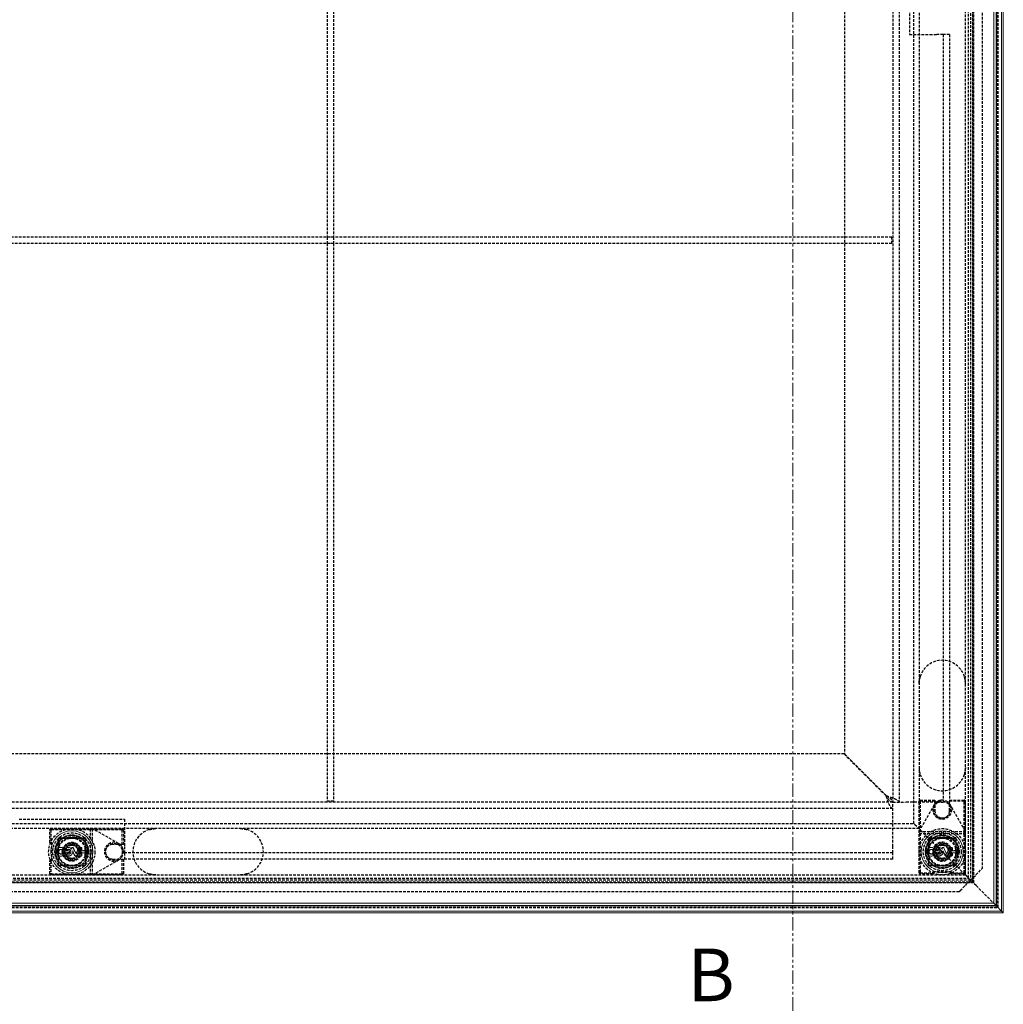
# Model space of a CAD drawing. Units: millimetres. Extents: x 4403 to 7373, y -3022 to -922.
# Drawn here: x 5795 to 6262, y -2314 to -1846 of the extents above; entities that cross this region are included whole.
import ezdxf

# ---------------------------------------------------------------- set-up
doc = ezdxf.new("R2010")
doc.units = ezdxf.units.MM
doc.linetypes.add('HIDDEN', pattern=[1.905, 1.27, -0.635])
doc.linetypes.add('PHANTOM', pattern=[12.7, 6.35, -1.27, 1.27, -1.27, 1.27, -1.27])
doc.layers.add('3', color=6, linetype='HIDDEN')
doc.layers.add('8', color=1, linetype='Continuous')
doc.layers.add('SLD-0', color=7, linetype='Continuous', lineweight=15)
doc.styles.add('SLDTEXTSTYLE0', font='TXT', dxfattribs={"width": 0.605})

msp = doc.modelspace()

# ---------------------------------------------------------------- linework, layer by layer
at = {"layer": '3'}
for p, q in [((6259.37, -2267.55), (6259.37, -1387.75)), ((6259.47, -2267.65), (6259.47, -1387.65)), ((6247.82, -1399.31), (6247.82, -2256)), ((6243.97, -2252.15), (6243.97, -1403.15)), ((6245.47, -2253.65), (6245.47, -1401.65)), ((6246.47, -1400.65), (6246.47, -2254.65)), ((6247.47, -1399.65), (6247.47, -2255.65)), ((6247.57, -2255.75), (6247.57, -1399.55)), ((6251.97, -1406.15), (6251.97, -2249.15)), ((6221.97, -1425.15), (6221.97, -2230.15)), ((6219.47, -2227.65), (6219.47, -1427.65)), ((6209.47, -1437.65), (6209.47, -2217.65)), ((6212.47, -1437.65), (6212.47, -2217.65)), ((6186.47, -1460.78), (6186.47, -2194.53)), ((5940.81, -1706.32), (5940.81, -1948.99)), ((5943.81, -1706.32), (5943.81, -1948.99)), ((6217.47, -1802.65), (6217.47, -1852.65)), ((6217.47, -1852.65), (6230.47, -1852.65)), ((6233.47, -1852.65), (6230.47, -1852.65)), ((6236.47, -1852.65), (6233.47, -1852.65)), ((6233.47, -1852.65), (6233.47, -2217.65)), ((6236.47, -1852.65), (6236.47, -2217.65)), ((6208.97, -1948.99), (5429.97, -1948.99)), ((5943.81, -1948.99), (5940.81, -1948.99)), ((5940.81, -1948.99), (5940.81, -1951.99)), ((5943.81, -1948.99), (5943.81, -1951.99)), ((6208.97, -1951.99), (6208.97, -1948.99)), ((6208.97, -1951.99), (5429.97, -1951.99)), ((5943.81, -1951.99), (5940.81, -1951.99)), ((5940.81, -1951.99), (5940.81, -2217.15)), ((5943.81, -1951.99), (5943.81, -2217.15)), ((6186.35, -2194.65), (5452.6, -2194.65)), ((6186.35, -2194.65), (6206.35, -2214.65)), ((6206.47, -2214.53), (6186.47, -2194.53)), ((6209.47, -2217.65), (5429.47, -2217.65)), ((5943.81, -2217.15), (5940.81, -2217.15)), ((6209.47, -2217.65), (6215.47, -2217.65)), ((6209.47, -2223.65), (6209.47, -2217.65)), ((6230.47, -2217.65), (6215.47, -2217.65)), ((6222.52, -2217.15), (6222.02, -2217.15)), ((6222.02, -2251.15), (6222.02, -2217.15)), ((6222.52, -2217.15), (6222.52, -2216.65)), ((6222.52, -2216.65), (6229.47, -2216.65)), ((6229.47, -2217.15), (6222.52, -2217.15)), ((6222.52, -2217.15), (6222.52, -2251.15)), ((6229.47, -2216.65), (6229.47, -2217.15)), ((6229.47, -2217.15), (6229.47, -2221.65)), ((6230.47, -2217.65), (6233.47, -2217.65)), ((6236.47, -2217.65), (6233.47, -2217.65)), ((6236.47, -2216.65), (6243.42, -2216.65)), ((6243.42, -2217.15), (6236.47, -2217.15)), ((6236.47, -2221.65), (6236.47, -2217.65)), ((6243.42, -2216.65), (6243.42, -2217.15)), ((6243.92, -2217.15), (6243.42, -2217.15)), ((6243.42, -2251.15), (6243.42, -2217.15)), ((6243.92, -2217.15), (6243.92, -2251.15)), ((6209.47, -2220.65), (5429.47, -2220.65)), ((6229.06, -2218.94), (6222.09, -2231.24)), ((6243.86, -2231.24), (6236.89, -2218.94)), ((5419.47, -2227.65), (6219.47, -2227.65)), ((5794.47, -2225.65), (5844.47, -2225.65)), ((5844.47, -2225.65), (5844.47, -2238.65)), ((6209.47, -2238.65), (6209.47, -2223.65)), ((6219.97, -2228.15), (6219.47, -2227.65)), ((6219.47, -2227.65), (6219.97, -2228.15)), ((6221.97, -2230.15), (5416.97, -2230.15)), ((5808.97, -2236.75), (5808.97, -2230.7)), ((5809.47, -2230.7), (5808.97, -2230.7)), ((5809.47, -2230.7), (5809.47, -2230.2)), ((5809.47, -2230.2), (5843.47, -2230.2)), ((5809.47, -2230.7), (5809.47, -2236.75)), ((5843.47, -2230.7), (5809.47, -2230.7)), ((5828.17, -2230.2), (5828.17, -2252.1)), ((5829.17, -2230.21), (5829.17, -2252.1)), ((5841.69, -2237.24), (5829.39, -2230.27)), ((5843.47, -2230.7), (5843.47, -2230.2)), ((5843.47, -2237.65), (5843.47, -2230.7)), ((5843.47, -2230.7), (5843.97, -2230.7)), ((5843.97, -2230.7), (5843.97, -2237.65)), ((6219.97, -2228.15), (6229.79, -2237.97)), ((6222.03, -2231.45), (6243.92, -2231.45)), ((5809.47, -2236.75), (5808.97, -2236.75)), ((5809.47, -2236.75), (5809.97, -2236.75)), ((5809.47, -2236.75), (5809.47, -2237.25)), ((5809.97, -2245.55), (5809.97, -2236.75)), ((5826.02, -2234.6), (5812.92, -2234.6)), ((5812.92, -2234.6), (5812.92, -2247.7)), ((5812.97, -2247.65), (5812.97, -2234.65)), ((5812.97, -2234.65), (5825.97, -2234.65)), ((5825.97, -2234.65), (5825.97, -2247.65)), ((5826.02, -2247.7), (5826.02, -2234.6)), ((6222.02, -2232.45), (6243.92, -2232.45)), ((6226.42, -2234.6), (6226.42, -2247.7)), ((6239.52, -2234.6), (6226.42, -2234.6)), ((6226.47, -2247.65), (6226.47, -2234.65)), ((6226.47, -2234.65), (6239.47, -2234.65)), ((6239.47, -2234.65), (6239.47, -2247.65)), ((6239.52, -2247.7), (6239.52, -2234.6)), ((5809.97, -2237.25), (5809.47, -2237.25)), ((5815.96, -2241.15), (5817.72, -2238.11)), ((5817.72, -2244.2), (5815.96, -2241.15)), ((5821.23, -2238.11), (5817.72, -2238.11)), ((5822.99, -2241.15), (5821.23, -2238.11)), ((5822.99, -2241.15), (5821.23, -2244.2)), ((5843.47, -2237.65), (5838.97, -2237.65)), ((5843.97, -2237.65), (5843.47, -2237.65)), ((5844.47, -2238.65), (5844.47, -2241.65)), ((6209.47, -2241.65), (5844.47, -2241.65)), ((5844.47, -2241.65), (5844.47, -2244.65)), ((6209.47, -2241.65), (6209.47, -2238.65)), ((6209.47, -2244.65), (6209.47, -2241.65)), ((6229.46, -2241.15), (6231.22, -2238.11)), ((6231.22, -2244.2), (6229.46, -2241.15)), ((6231.97, -2240.15), (6229.79, -2237.97)), ((6234.73, -2238.11), (6231.22, -2238.11)), ((6236.16, -2244.34), (6232.44, -2240.62)), ((6236.49, -2241.15), (6234.73, -2238.11)), ((6236.49, -2241.15), (6234.73, -2244.2)), ((5808.97, -2251.6), (5808.97, -2245.55)), ((5808.97, -2245.55), (5809.47, -2245.55)), ((5809.47, -2245.05), (5809.97, -2245.05)), ((5809.47, -2245.05), (5809.47, -2245.55)), ((5809.47, -2245.55), (5809.47, -2251.6)), ((5809.97, -2245.55), (5809.47, -2245.55)), ((5817.72, -2244.2), (5821.23, -2244.2)), ((5829.39, -2252.04), (5841.69, -2245.07)), ((5838.97, -2244.65), (5843.47, -2244.65)), ((5843.47, -2251.6), (5843.47, -2244.65)), ((5843.47, -2244.65), (5843.97, -2244.65)), ((5843.97, -2244.65), (5843.97, -2251.6)), ((6209.47, -2244.65), (5844.47, -2244.65)), ((6231.22, -2244.2), (6234.73, -2244.2)), ((6236.16, -2244.34), (6243.69, -2251.87)), ((5812.92, -2247.7), (5826.02, -2247.7)), ((5825.97, -2247.65), (5812.97, -2247.65)), ((6226.42, -2247.7), (6239.52, -2247.7)), ((6239.47, -2247.65), (6226.47, -2247.65)), ((6237.37, -2250.65), (6228.57, -2250.65)), ((6228.57, -2251.15), (6228.57, -2250.65)), ((6229.07, -2250.65), (6229.07, -2251.15)), ((6236.87, -2251.15), (6236.87, -2250.65)), ((6237.37, -2250.65), (6237.37, -2251.15)), ((6248.97, -2252.15), (6251.47, -2249.65)), ((6251.97, -2249.15), (6251.47, -2249.65)), ((5391.37, -2255.75), (6247.57, -2255.75)), ((6247.47, -2255.65), (5391.47, -2255.65)), ((6246.47, -2254.65), (5392.47, -2254.65)), ((5393.47, -2253.65), (6245.47, -2253.65)), ((5394.97, -2252.15), (6243.97, -2252.15)), ((5808.97, -2251.6), (5809.47, -2251.6)), ((5809.47, -2251.6), (5843.47, -2251.6)), ((5809.47, -2252.1), (5809.47, -2251.6)), ((5843.47, -2252.1), (5809.47, -2252.1)), ((5843.47, -2252.1), (5843.47, -2251.6)), ((5843.97, -2251.6), (5843.47, -2251.6)), ((6222.52, -2251.15), (6222.02, -2251.15)), ((6222.52, -2251.15), (6228.57, -2251.15)), ((6222.52, -2251.15), (6222.52, -2251.65)), ((6228.57, -2251.65), (6222.52, -2251.65)), ((6228.57, -2251.15), (6229.07, -2251.15)), ((6228.57, -2251.15), (6228.57, -2251.65)), ((6236.87, -2251.15), (6237.37, -2251.15)), ((6237.37, -2251.15), (6243.42, -2251.15)), ((6237.37, -2251.65), (6237.37, -2251.15)), ((6243.42, -2251.65), (6237.37, -2251.65)), ((6243.92, -2251.15), (6243.42, -2251.15)), ((6243.42, -2251.65), (6243.42, -2251.15)), ((6244.12, -2252.3), (6243.69, -2251.87)), ((6243.69, -2251.87), (6244.12, -2252.3)), ((6243.97, -2257.15), (6246.47, -2254.65)), ((6244.12, -2252.3), (6245.41, -2253.59)), ((6245.47, -2253.65), (6245.41, -2253.59)), ((6245.41, -2253.59), (6245.47, -2253.65)), ((6245.97, -2254.15), (6245.47, -2253.65)), ((6245.47, -2253.65), (6245.97, -2254.15)), ((6245.97, -2254.15), (6247.57, -2255.75)), ((6246.47, -2254.65), (6248.97, -2252.15)), ((6249.07, -2257.25), (6247.57, -2255.75)), ((6247.82, -2256), (5391.13, -2256)), ((6240.97, -2260.15), (5397.97, -2260.15)), ((6241.47, -2259.65), (6240.97, -2260.15)), ((6241.47, -2259.65), (6243.97, -2257.15)), ((6249.07, -2257.25), (6257.07, -2265.25)), ((5379.47, -2267.65), (6259.47, -2267.65)), ((5379.57, -2267.55), (6259.37, -2267.55)), ((6257.47, -2265.65), (6257.07, -2265.25))]:
    msp.add_line(p, q, dxfattribs=at)
at = {"layer": '3', "flags": 128}
for points in [[(6221.97, -2161.15), (6222.16, -2159.13), (6222.47, -2157.88)], [(6243.97, -2201.15), (6243.79, -2203.18), (6243.47, -2204.43)], [(5859.47, -2230.15), (5857.45, -2230.34), (5856.2, -2230.65)], [(5899.47, -2252.15), (5901.5, -2251.97), (5902.75, -2251.65)]]:
    msp.add_lwpolyline(points, dxfattribs=at)
at = {"layer": '3'}
for centre, radius in [((6232.97, -2221.15), 4), ((5819.47, -2241.15), 11), ((5819.47, -2241.15), 9), ((6232.97, -2241.15), 11), ((6232.97, -2241.15), 9), ((5819.47, -2241.15), 8), ((5819.47, -2241.15), 7.85), ((5819.47, -2241.15), 7.65), ((5819.47, -2241.15), 6.85), ((5819.47, -2241.15), 6.5), ((5819.47, -2241.15), 4.5), ((5819.47, -2241.15), 4.25), ((6232.97, -2241.15), 8), ((6232.97, -2241.15), 7.85), ((6232.97, -2241.15), 7.64), ((6232.97, -2241.15), 6.85), ((6232.97, -2241.15), 6.5), ((6232.97, -2241.15), 4.25), ((5819.47, -2241.15), 4), ((5819.47, -2241.15), 3.4), ((5819.47, -2241.15), 3.31), ((5839.47, -2241.15), 4), ((6232.97, -2241.15), 4), ((6232.97, -2241.15), 3.4), ((6232.97, -2241.15), 3.31)]:
    msp.add_circle(centre, radius, dxfattribs=at)
for centre, radius, start, end in [((6232.97, -2161.15), 11, 17.3414, 162.6586), ((6232.97, -2201.15), 11, 197.3414, 342.6586), ((6222.52, -2217.15), 0.5, 90, 180), ((6232.97, -2221.15), 4.5, 29.5308, 150.4692), ((6232.97, -2221.15), 4.5, 90, 150.4692), ((6232.97, -2221.15), 4.5, 29.5308, 90), ((6243.42, -2217.15), 0.5, 0, 90), ((6232.97, -2221.15), 4.5, 150.4692, 29.5308), ((6232.97, -2221.65), 3.5, 180, 0), ((5809.47, -2230.7), 0.5, 90, 180), ((5829.14, -2230.7), 0.5, 60.4692, 90), ((5843.47, -2230.7), 0.5, 0, 90), ((5859.47, -2241.15), 11, 107.3414, 252.6586), ((5899.47, -2241.15), 11, 287.3414, 72.6586), ((6222.52, -2231.49), 0.5, 150.4692, 180), ((6243.42, -2231.49), 0.5, 0, 29.5308), ((5809.47, -2236.75), 0.5, 180, 270), ((5839.47, -2241.15), 4.5, 60.4692, 299.5308), ((6232.97, -2241.15), 4.5, 315, 135), ((5819.47, -2241.15), 3.05, 150, 210), ((5819.47, -2241.15), 3.05, 90, 150), ((5819.47, -2241.15), 3.05, 30, 90), ((5819.47, -2241.15), 3.05, 330, 30), ((5838.97, -2241.15), 3.5, 90, 270), ((5839.47, -2241.15), 4.5, 299.5308, 60.4692), ((5839.47, -2241.15), 4.5, 0, 60.4692), ((5839.47, -2241.15), 4.5, 299.5308, 0), ((6232.97, -2241.15), 4.5, 135, 315), ((6232.97, -2241.15), 3.05, 150, 210), ((6232.97, -2241.15), 3.05, 90, 150), ((6232.97, -2241.15), 3.05, 30, 90), ((6232.97, -2241.15), 3.05, 330, 30), ((5809.47, -2245.55), 0.5, 90, 180), ((5819.47, -2241.15), 3.05, 210, 270), ((5819.47, -2241.15), 3.05, 270, 330), ((6232.97, -2241.15), 3.05, 210, 270), ((6232.97, -2241.15), 3.05, 270, 330), ((5809.47, -2251.6), 0.5, 180, 270), ((5829.14, -2251.6), 0.5, 270, 299.5308), ((5843.47, -2251.6), 0.5, 270, 0), ((6222.52, -2251.15), 0.5, 180, 270), ((6228.57, -2251.15), 0.5, 270, 0), ((6237.37, -2251.15), 0.5, 180, 270), ((6243.42, -2251.15), 0.5, 270, 0)]:
    msp.add_arc(centre, radius, start, end, dxfattribs=at)
for points, knots in [([(6222.47, -2157.88), (6222.44, -2158), (6222.15, -2158.97), (6221.99, -2160.07), (6221.97, -2161.03), (6221.97, -2161.15), (6221.97, -2161.15)], [0, 0, 0, 0, 0.1184446, 0.8957719, 0.9937649, 1, 1, 1, 1]), ([(6243.97, -2161.15), (6243.97, -2161.15), (6243.97, -2160.81), (6243.93, -2159.74), (6243.71, -2158.65), (6243.48, -2157.9), (6243.47, -2157.88)], [0, 0, 0, 0, 0.0062331, 0.3036691, 0.9772855, 1, 1, 1, 1]), ([(6221.97, -2201.15), (6221.97, -2201.16), (6221.98, -2201.49), (6222.02, -2202.57), (6222.24, -2203.66), (6222.47, -2204.41), (6222.47, -2204.43)], [0, 0, 0, 0, 0.006233, 0.303669, 0.977286, 1, 1, 1, 1]), ([(6243.47, -2204.43), (6243.51, -2204.31), (6243.8, -2203.34), (6243.96, -2202.24), (6243.97, -2201.28), (6243.97, -2201.16), (6243.97, -2201.15)], [0, 0, 0, 0, 0.1184446, 0.8957719, 0.9937649, 1, 1, 1, 1]), ([(5856.2, -2230.65), (5856.32, -2230.62), (5857.29, -2230.33), (5858.39, -2230.17), (5859.35, -2230.15), (5859.47, -2230.15), (5859.47, -2230.15)], [0, 0, 0, 0, 0.1184446, 0.8957719, 0.9937649, 1, 1, 1, 1]), ([(5899.47, -2230.15), (5899.48, -2230.15), (5899.81, -2230.15), (5900.89, -2230.2), (5901.98, -2230.42), (5902.73, -2230.65), (5902.75, -2230.65)], [0, 0, 0, 0, 0.006233, 0.303669, 0.977286, 1, 1, 1, 1]), ([(5859.47, -2252.15), (5859.47, -2252.15), (5859.13, -2252.15), (5858.06, -2252.1), (5856.97, -2251.89), (5856.22, -2251.66), (5856.2, -2251.65)], [0, 0, 0, 0, 0.006233, 0.303669, 0.977286, 1, 1, 1, 1]), ([(5902.75, -2251.65), (5902.63, -2251.69), (5901.66, -2251.98), (5900.56, -2252.14), (5899.6, -2252.15), (5899.48, -2252.15), (5899.47, -2252.15)], [0, 0, 0, 0, 0.118445, 0.895772, 0.993765, 1, 1, 1, 1])]:
    msp.add_open_spline(points, degree=3, knots=knots, dxfattribs=at)
for points in [[(6209.47, -2220.65), (6209.21, -2220.56), (6208.69, -2220.38), (6207.91, -2219), (6207.13, -2217.01), (6206.61, -2215.44), (6206.35, -2214.65)], [(6209.47, -2217.65), (6209.21, -2217.61), (6208.69, -2217.52), (6207.91, -2216.83), (6207.13, -2215.83), (6206.61, -2215.05), (6206.35, -2214.65)], [(6206.47, -2214.53), (6207.26, -2214.79), (6208.83, -2215.31), (6210.82, -2216.09), (6212.2, -2216.87), (6212.38, -2217.39), (6212.47, -2217.65)], [(6206.47, -2214.53), (6206.87, -2214.79), (6207.65, -2215.31), (6208.65, -2216.09), (6209.34, -2216.87), (6209.43, -2217.39), (6209.47, -2217.65)]]:
    msp.add_open_spline(points, degree=3, dxfattribs=at)
at = {"layer": '8', "linetype": 'PHANTOM', "lineweight": 0}
msp.add_line((6161.97, -1345.15), (6161.97, -2330.15), dxfattribs=at)
at = {"layer": 'SLD-0'}
for p, q in [((6261.97, -2270.15), (6261.97, -1385.15)), ((6257.47, -1389.65), (6257.47, -2265.65)), ((6258.57, -2266.75), (6258.57, -1388.55)), ((6258.67, -2266.85), (6258.67, -1388.45)), ((6261.17, -1385.95), (6261.17, -2269.35)), ((5816.09, -2240.14), (5816.09, -2240.3)), ((5816.95, -2240.66), (5816.84, -2240.73)), ((5819.53, -2239.97), (5819.43, -2239.74)), ((5823.26, -2240.55), (5823.33, -2240.22)), ((5823.46, -2239.16), (5823.46, -2239.26)), ((5824.29, -2240.64), (5824.22, -2240.71)), ((5824.29, -2241.67), (5824.22, -2241.6)), ((5825.73, -2240.61), (5825.8, -2240.68)), ((5825.73, -2241.69), (5825.8, -2241.62)), ((6229.59, -2240.14), (6229.59, -2240.3)), ((6230.45, -2240.66), (6230.34, -2240.73)), ((6233.03, -2239.97), (6232.93, -2239.74)), ((6236.76, -2240.55), (6236.83, -2240.22)), ((6236.96, -2239.16), (6236.96, -2239.26)), ((6237.79, -2240.64), (6237.72, -2240.71)), ((6237.79, -2241.67), (6237.72, -2241.6)), ((6239.23, -2240.61), (6239.3, -2240.68)), ((6239.23, -2241.69), (6239.3, -2241.62)), ((5821.48, -2242.13), (5821.48, -2242.3)), ((6234.98, -2242.13), (6234.98, -2242.3)), ((6261.17, -2269.35), (5377.77, -2269.35)), ((5380.27, -2266.85), (6258.67, -2266.85)), ((5380.37, -2266.75), (6258.57, -2266.75)), ((6257.47, -2265.65), (5381.47, -2265.65)), ((6258.57, -2266.75), (6257.47, -2265.65)), ((6258.67, -2266.85), (6258.57, -2266.75)), ((6259.17, -2267.35), (6258.67, -2266.85)), ((6258.67, -2266.85), (6259.17, -2267.35)), ((6259.17, -2267.35), (6260.67, -2268.85)), ((6261.17, -2269.35), (6260.67, -2268.85)), ((6260.67, -2268.85), (6261.17, -2269.35)), ((6261.17, -2269.35), (6261.97, -2270.15)), ((6261.17, -2269.35), (6261.97, -2270.15)), ((5376.97, -2270.15), (6261.97, -2270.15))]:
    msp.add_line(p, q, dxfattribs=at)
for centre in [(5819.47, -2241.15), (6232.97, -2241.15)]:
    msp.add_circle(centre, 10, dxfattribs=at)
for centre, radius, start, end in [((5819.47, -2615.47), 373.89, 90.2382, 90.4054), ((5819.47, -2613.19), 371.55, 90.2397, 90.4079), ((5819.47, -1866.84), 373.9, 269.5968, 269.7618), ((5819.47, -1869.08), 371.58, 269.6109, 269.7603), ((5476.43, -2392.06), 375.3, 23.4581, 23.7759), ((5478.55, -2391.13), 372.92, 23.4563, 23.7091), ((6162.5, -2090.26), 373.38, 203.5428, 204.0297), ((6160.42, -2091.17), 371.04, 203.5416, 204.0069), ((5478.88, -2091.33), 374.32, 336.2423, 336.7036), ((5476.79, -2090.41), 376.67, 336.2182, 336.7008), ((6162.07, -2391.86), 371.13, 155.8842, 156.2961), ((6160.02, -2390.96), 368.82, 155.9331, 156.2963), ((5447.53, -2241.15), 375.74, 359.7585, 0.0917), ((5445.27, -2241.15), 378.06, 359.76, 0.1411), ((6193.26, -2241.15), 369.04, 179.7542, 179.9307), ((5819.51, -1870.22), 370.52, 270.7275, 270.972), ((5819.51, -2612.09), 370.52, 89.028, 89.2725), ((6193.26, -2241.15), 369.04, 180.0693, 180.2458), ((6190.95, -2241.15), 366.66, 179.7526, 179.9191), ((5819.51, -1872.52), 368.15, 270.7432, 270.9673), ((5819.51, -2609.79), 368.15, 89.0327, 89.2568), ((6190.95, -2241.15), 366.66, 180.0809, 180.2474), ((5448.69, -2241.15), 377.04, 0.082, 0.2406), ((5448.69, -2241.15), 377.04, 359.7594, 359.918), ((5446.44, -2241.15), 379.36, 0.071, 0.2392), ((5446.44, -2241.15), 379.36, 359.7608, 359.929), ((6192.02, -2241.15), 365.27, 179.7516, 180.2484), ((6189.7, -2241.15), 362.87, 179.7499, 180.2501), ((6232.97, -2615.47), 373.89, 90.2382, 90.4054), ((6232.97, -2613.19), 371.55, 90.2397, 90.4079), ((6232.97, -1866.84), 373.9, 269.5968, 269.7618), ((6232.97, -1869.08), 371.58, 269.6109, 269.7603), ((5889.93, -2392.06), 375.3, 23.4581, 23.7759), ((5892.05, -2391.13), 372.92, 23.4563, 23.7091), ((6576, -2090.26), 373.38, 203.5428, 204.0297), ((6573.92, -2091.17), 371.04, 203.5416, 204.0069), ((5892.38, -2091.33), 374.32, 336.2423, 336.7036), ((5890.29, -2090.41), 376.67, 336.2182, 336.7008), ((6575.57, -2391.86), 371.13, 155.8842, 156.2961), ((6573.52, -2390.96), 368.82, 155.9331, 156.2963), ((5861.03, -2241.15), 375.74, 359.7585, 0.0917), ((5858.77, -2241.15), 378.06, 359.76, 0.1411), ((6606.76, -2241.15), 369.04, 179.7542, 179.9307), ((6233.01, -1870.22), 370.52, 270.7275, 270.972), ((6233.01, -2612.09), 370.52, 89.028, 89.2725), ((6606.76, -2241.15), 369.04, 180.0693, 180.2458), ((6604.45, -2241.15), 366.66, 179.7526, 179.9191), ((6233.01, -1872.52), 368.15, 270.7432, 270.9673), ((6604.45, -2241.15), 366.66, 180.0809, 180.2474), ((6233.01, -2609.79), 368.15, 89.0327, 89.2568), ((5862.19, -2241.15), 377.04, 0.082, 0.2406), ((5862.19, -2241.15), 377.04, 359.7594, 359.918), ((5859.94, -2241.15), 379.36, 0.071, 0.2392), ((5859.94, -2241.15), 379.36, 359.7608, 359.929), ((6605.52, -2241.15), 365.27, 179.7516, 180.2484), ((6603.2, -2241.15), 362.87, 179.7499, 180.2501)]:
    msp.add_arc(centre, radius, start, end, dxfattribs=at)
for points, knots in [([(5816.09, -2240.14), (5815.98, -2239.98), (5815.74, -2239.61), (5815.18, -2239.22), (5814.49, -2239.02), (5813.76, -2239.05), (5813.17, -2239.3), (5812.68, -2239.68), (5812.31, -2240.2), (5812.1, -2240.89), (5812.13, -2241.61), (5812.4, -2242.28), (5812.87, -2242.82), (5813.5, -2243.18), (5814.21, -2243.31), (5814.93, -2243.19), (5815.57, -2242.85), (5816.05, -2242.31), (5816.27, -2241.8), (5816.32, -2241.5), (5816.33, -2241.43)], [0, 0, 0, 0, 0.049882, 0.109441, 0.169193, 0.229099, 0.289055, 0.326803, 0.386351, 0.445904, 0.505327, 0.564699, 0.624148, 0.683767, 0.743577, 0.803514, 0.863457, 0.923285, 0.982925, 1, 1, 1, 1]), ([(5816.28, -2241.23), (5816.25, -2241.44), (5816.19, -2241.88), (5815.84, -2242.48), (5815.32, -2242.93), (5814.67, -2243.19), (5813.97, -2243.22), (5813.3, -2243.01), (5812.73, -2242.6), (5812.34, -2242.02), (5812.16, -2241.34), (5812.22, -2240.65), (5812.46, -2240.09), (5812.85, -2239.62), (5813.35, -2239.27), (5814.02, -2239.08), (5814.72, -2239.13), (5815.36, -2239.41), (5815.83, -2239.83), (5816.02, -2240.16), (5816.09, -2240.3)], [0, 0, 0, 0, 0.054424, 0.112141, 0.169974, 0.227988, 0.286167, 0.344426, 0.402641, 0.460709, 0.51859, 0.576328, 0.634029, 0.669935, 0.728036, 0.786133, 0.844351, 0.902609, 0.960786, 1, 1, 1, 1]), ([(5813.15, -2241.15), (5813.16, -2241.03), (5813.19, -2240.77), (5813.38, -2240.44), (5813.67, -2240.18), (5814.02, -2240.03), (5814.41, -2240.01), (5814.78, -2240.12), (5815.1, -2240.34), (5815.32, -2240.66), (5815.43, -2241.03), (5815.4, -2241.42), (5815.25, -2241.77), (5814.99, -2242.06), (5814.65, -2242.24), (5814.27, -2242.31), (5813.89, -2242.24), (5813.55, -2242.05), (5813.3, -2241.75), (5813.17, -2241.44), (5813.16, -2241.23), (5813.15, -2241.15)], [0, 0, 0, 0, 0.0534632, 0.1069237, 0.160474, 0.2141865, 0.2680512, 0.3219912, 0.3758961, 0.4296709, 0.4832782, 0.5367544, 0.5901927, 0.6437023, 0.6973612, 0.7511831, 0.8051103, 0.8590385, 0.9128622, 0.9665218, 1, 1, 1, 1]), ([(5813.22, -2241.15), (5813.23, -2241.27), (5813.26, -2241.51), (5813.44, -2241.83), (5813.7, -2242.07), (5814.04, -2242.21), (5814.4, -2242.23), (5814.75, -2242.13), (5815.05, -2241.91), (5815.26, -2241.62), (5815.35, -2241.27), (5815.33, -2240.91), (5815.19, -2240.57), (5814.95, -2240.31), (5814.63, -2240.13), (5814.27, -2240.08), (5813.91, -2240.14), (5813.6, -2240.32), (5813.36, -2240.59), (5813.24, -2240.89), (5813.23, -2241.08), (5813.22, -2241.15)], [0, 0, 0, 0, 0.05346, 0.106918, 0.160466, 0.214179, 0.268046, 0.321989, 0.375897, 0.429673, 0.483279, 0.536753, 0.590188, 0.643695, 0.697354, 0.751177, 0.805108, 0.859039, 0.912864, 0.966523, 1, 1, 1, 1]), ([(5819.33, -2239.63), (5819.23, -2239.55), (5818.95, -2239.32), (5818.39, -2239.09), (5817.68, -2239.05), (5816.99, -2239.25), (5816.44, -2239.63), (5816.2, -2239.98), (5816.09, -2240.14)], [0, 0, 0, 0, 0.102493, 0.288362, 0.474272, 0.660206, 0.84613, 1, 1, 1, 1]), ([(5816.09, -2240.3), (5816.2, -2240.12), (5816.42, -2239.74), (5816.97, -2239.34), (5817.62, -2239.13), (5818.31, -2239.15), (5818.95, -2239.39), (5819.34, -2239.72), (5819.5, -2239.93), (5819.53, -2239.97)], [0, 0, 0, 0, 0.152715, 0.315433, 0.478189, 0.640985, 0.803794, 0.966585, 1, 1, 1, 1]), ([(5816.83, -2241.58), (5816.76, -2241.57), (5816.63, -2241.56), (5816.45, -2241.46), (5816.33, -2241.34), (5816.29, -2241.25), (5816.28, -2241.23)], [0, 0, 0, 0, 0.291493, 0.583275, 0.874954, 1, 1, 1, 1]), ([(5816.33, -2241.43), (5816.32, -2241.41), (5816.31, -2241.36), (5816.29, -2241.28), (5816.28, -2241.23)], [0, 0, 0, 0, 0.361276, 1, 1, 1, 1]), ([(5816.33, -2241.43), (5816.33, -2241.44), (5816.39, -2241.5), (5816.52, -2241.59), (5816.69, -2241.65), (5816.8, -2241.65), (5816.83, -2241.65)], [0, 0, 0, 0, 0.029392, 0.432773, 0.836435, 1, 1, 1, 1]), ([(5817.57, -2242.26), (5817.61, -2242.27), (5817.76, -2242.32), (5818.06, -2242.33), (5818.45, -2242.22), (5818.77, -2241.99), (5819, -2241.66), (5819.1, -2241.28), (5819.08, -2240.88), (5818.92, -2240.51), (5818.65, -2240.22), (5818.3, -2240.03), (5817.91, -2239.97), (5817.52, -2240.04), (5817.17, -2240.24), (5816.95, -2240.49), (5816.87, -2240.67), (5816.84, -2240.73)], [0, 0, 0, 0, 0.018777, 0.091449, 0.164129, 0.236806, 0.309466, 0.382106, 0.454731, 0.527351, 0.59998, 0.672627, 0.745294, 0.817973, 0.890652, 0.963318, 1, 1, 1, 1]), ([(5816.95, -2240.66), (5816.97, -2240.63), (5817.04, -2240.49), (5817.24, -2240.28), (5817.57, -2240.1), (5817.93, -2240.04), (5818.3, -2240.11), (5818.63, -2240.29), (5818.87, -2240.57), (5818.99, -2240.88), (5819.03, -2241.2), (5818.97, -2241.52), (5818.79, -2241.85), (5818.51, -2242.1), (5818.17, -2242.24), (5817.85, -2242.26), (5817.66, -2242.21), (5817.59, -2242.2)], [0, 0, 0, 0, 0.021688, 0.09584, 0.170011, 0.244203, 0.318407, 0.392611, 0.466802, 0.540973, 0.587382, 0.661529, 0.735675, 0.809832, 0.88401, 0.958206, 1, 1, 1, 1]), ([(5817.3, -2243.14), (5817.52, -2243.19), (5817.98, -2243.28), (5818.67, -2243.13), (5819.28, -2242.77), (5819.74, -2242.23), (5819.96, -2241.66), (5819.98, -2241.3), (5819.99, -2241.18)], [0, 0, 0, 0, 0.1756345, 0.3574126, 0.5391879, 0.7209288, 0.9026182, 1, 1, 1, 1]), ([(5819.88, -2240.75), (5819.9, -2240.98), (5819.95, -2241.43), (5819.73, -2242.08), (5819.33, -2242.63), (5818.75, -2243.02), (5818.09, -2243.19), (5817.6, -2243.16), (5817.35, -2243.08), (5817.32, -2243.08)], [0, 0, 0, 0, 0.161892, 0.324786, 0.48769, 0.650632, 0.81362, 0.976643, 1, 1, 1, 1]), ([(5817.92, -2241.64), (5817.97, -2241.64), (5818.08, -2241.63), (5818.23, -2241.54), (5818.34, -2241.42), (5818.4, -2241.26), (5818.41, -2241.09), (5818.36, -2240.93), (5818.27, -2240.8), (5818.13, -2240.7), (5818.01, -2240.67), (5817.93, -2240.66), (5817.92, -2240.66)], [0, 0, 0, 0, 0.107572, 0.215274, 0.322959, 0.430614, 0.538241, 0.645855, 0.753476, 0.861121, 0.968796, 1, 1, 1, 1]), ([(5817.92, -2240.73), (5817.97, -2240.74), (5818.06, -2240.75), (5818.19, -2240.82), (5818.28, -2240.93), (5818.33, -2241.06), (5818.34, -2241.21), (5818.3, -2241.34), (5818.22, -2241.46), (5818.1, -2241.54), (5817.99, -2241.57), (5817.93, -2241.57), (5817.92, -2241.57)], [0, 0, 0, 0, 0.107548, 0.215247, 0.32293, 0.430584, 0.53821, 0.645822, 0.753442, 0.861085, 0.968758, 1, 1, 1, 1]), ([(5820.26, -2239.37), (5820.25, -2239.34), (5820.21, -2239.26), (5820.1, -2239.16), (5819.95, -2239.09), (5819.78, -2239.07), (5819.62, -2239.11), (5819.48, -2239.2), (5819.37, -2239.33), (5819.32, -2239.48), (5819.33, -2239.59), (5819.33, -2239.63)], [0, 0, 0, 0, 0.075213, 0.193031, 0.310814, 0.42857, 0.546322, 0.664091, 0.781895, 0.899733, 1, 1, 1, 1]), ([(5819.4, -2239.75), (5819.38, -2239.72), (5819.35, -2239.67), (5819.33, -2239.64), (5819.33, -2239.63)], [0, 0, 0, 0, 0.793835, 1, 1, 1, 1]), ([(5819.43, -2239.74), (5819.42, -2239.7), (5819.39, -2239.62), (5819.4, -2239.48), (5819.45, -2239.34), (5819.55, -2239.24), (5819.67, -2239.17), (5819.81, -2239.14), (5819.95, -2239.16), (5820.08, -2239.23), (5820.16, -2239.32), (5820.19, -2239.38), (5820.2, -2239.4)], [0, 0, 0, 0, 0.095317, 0.202465, 0.309631, 0.416796, 0.523941, 0.631055, 0.738139, 0.845209, 0.952286, 1, 1, 1, 1]), ([(5819.4, -2239.75), (5819.41, -2239.77), (5819.45, -2239.83), (5819.5, -2239.91), (5819.53, -2239.97)], [0, 0, 0, 0, 0.201149, 1, 1, 1, 1]), ([(5819.99, -2241.18), (5819.97, -2241.11), (5819.95, -2240.98), (5819.9, -2240.82), (5819.88, -2240.75)], [0, 0, 0, 0, 0.5376557, 1, 1, 1, 1]), ([(5823.46, -2239.16), (5823.42, -2239.14), (5823.34, -2239.09), (5823.18, -2239.05), (5823.01, -2239.07), (5822.85, -2239.15), (5822.74, -2239.25), (5822.7, -2239.34), (5822.68, -2239.37)], [0, 0, 0, 0, 0.140202, 0.325536, 0.511164, 0.697075, 0.883084, 1, 1, 1, 1]), ([(5822.75, -2239.4), (5822.77, -2239.35), (5822.81, -2239.27), (5822.93, -2239.18), (5823.07, -2239.13), (5823.22, -2239.13), (5823.36, -2239.17), (5823.43, -2239.23), (5823.46, -2239.26)], [0, 0, 0, 0, 0.16356, 0.336692, 0.510033, 0.683445, 0.856716, 1, 1, 1, 1]), ([(5824.29, -2239.57), (5824.29, -2239.51), (5824.28, -2239.4), (5824.19, -2239.24), (5824.06, -2239.13), (5823.9, -2239.06), (5823.72, -2239.05), (5823.57, -2239.09), (5823.49, -2239.14), (5823.46, -2239.16)], [0, 0, 0, 0, 0.149557, 0.299288, 0.449007, 0.598938, 0.749224, 0.899854, 1, 1, 1, 1]), ([(5823.46, -2239.26), (5823.48, -2239.24), (5823.55, -2239.18), (5823.68, -2239.13), (5823.83, -2239.12), (5823.97, -2239.16), (5824.1, -2239.25), (5824.19, -2239.37), (5824.22, -2239.49), (5824.22, -2239.55), (5824.22, -2239.57)], [0, 0, 0, 0, 0.100487, 0.242849, 0.385329, 0.527728, 0.669852, 0.81163, 0.953141, 1, 1, 1, 1]), ([(5826.83, -2239.57), (5826.83, -2239.51), (5826.81, -2239.39), (5826.72, -2239.22), (5826.58, -2239.09), (5826.41, -2239.02), (5826.22, -2239.01), (5826.04, -2239.06), (5825.88, -2239.17), (5825.77, -2239.32), (5825.73, -2239.47), (5825.73, -2239.55), (5825.73, -2239.57)], [0, 0, 0, 0, 0.106057, 0.212225, 0.3185, 0.425237, 0.532586, 0.640433, 0.748444, 0.856207, 0.963422, 1, 1, 1, 1]), ([(5825.8, -2239.57), (5825.8, -2239.52), (5825.81, -2239.41), (5825.89, -2239.26), (5826.01, -2239.15), (5826.17, -2239.09), (5826.33, -2239.08), (5826.49, -2239.13), (5826.63, -2239.22), (5826.72, -2239.36), (5826.76, -2239.48), (5826.76, -2239.55), (5826.76, -2239.57)], [0, 0, 0, 0, 0.106379, 0.212874, 0.319836, 0.427391, 0.535337, 0.643294, 0.750878, 0.857866, 0.964303, 1, 1, 1, 1]), ([(6229.59, -2240.14), (6229.48, -2239.98), (6229.24, -2239.61), (6228.68, -2239.22), (6227.99, -2239.02), (6227.26, -2239.05), (6226.67, -2239.3), (6226.18, -2239.68), (6225.81, -2240.2), (6225.6, -2240.89), (6225.63, -2241.61), (6225.9, -2242.28), (6226.37, -2242.82), (6227, -2243.18), (6227.71, -2243.31), (6228.43, -2243.19), (6229.07, -2242.85), (6229.55, -2242.31), (6229.77, -2241.8), (6229.82, -2241.5), (6229.83, -2241.43)], [0, 0, 0, 0, 0.049882, 0.109441, 0.169193, 0.229099, 0.289055, 0.326803, 0.386351, 0.445904, 0.505327, 0.564699, 0.624148, 0.683767, 0.743577, 0.803514, 0.863457, 0.923285, 0.982925, 1, 1, 1, 1]), ([(6229.78, -2241.23), (6229.75, -2241.44), (6229.69, -2241.88), (6229.34, -2242.48), (6228.82, -2242.93), (6228.17, -2243.19), (6227.47, -2243.22), (6226.8, -2243.01), (6226.23, -2242.6), (6225.84, -2242.02), (6225.66, -2241.34), (6225.72, -2240.65), (6225.96, -2240.09), (6226.35, -2239.62), (6226.85, -2239.27), (6227.52, -2239.08), (6228.22, -2239.13), (6228.86, -2239.41), (6229.33, -2239.83), (6229.52, -2240.16), (6229.59, -2240.3)], [0, 0, 0, 0, 0.054424, 0.112141, 0.169974, 0.227988, 0.286167, 0.344426, 0.402641, 0.460709, 0.51859, 0.576328, 0.634029, 0.669935, 0.728036, 0.786133, 0.844351, 0.902609, 0.960786, 1, 1, 1, 1]), ([(6226.65, -2241.15), (6226.66, -2241.03), (6226.69, -2240.77), (6226.88, -2240.44), (6227.17, -2240.18), (6227.52, -2240.03), (6227.91, -2240.01), (6228.28, -2240.12), (6228.6, -2240.34), (6228.82, -2240.66), (6228.93, -2241.03), (6228.9, -2241.42), (6228.75, -2241.77), (6228.49, -2242.06), (6228.15, -2242.24), (6227.77, -2242.31), (6227.39, -2242.24), (6227.05, -2242.05), (6226.8, -2241.75), (6226.67, -2241.44), (6226.66, -2241.23), (6226.65, -2241.15)], [0, 0, 0, 0, 0.0534632, 0.1069237, 0.160474, 0.2141865, 0.2680512, 0.3219912, 0.3758961, 0.4296709, 0.4832782, 0.5367544, 0.5901927, 0.6437023, 0.6973612, 0.7511831, 0.8051103, 0.8590385, 0.9128622, 0.9665218, 1, 1, 1, 1]), ([(6226.72, -2241.15), (6226.73, -2241.27), (6226.76, -2241.51), (6226.94, -2241.83), (6227.2, -2242.07), (6227.54, -2242.21), (6227.9, -2242.23), (6228.25, -2242.13), (6228.55, -2241.91), (6228.76, -2241.62), (6228.85, -2241.27), (6228.83, -2240.91), (6228.69, -2240.57), (6228.45, -2240.31), (6228.13, -2240.13), (6227.77, -2240.08), (6227.41, -2240.14), (6227.1, -2240.32), (6226.86, -2240.59), (6226.74, -2240.89), (6226.73, -2241.08), (6226.72, -2241.15)], [0, 0, 0, 0, 0.05346, 0.106918, 0.160466, 0.214179, 0.268046, 0.321989, 0.375897, 0.429673, 0.483279, 0.536753, 0.590188, 0.643695, 0.697354, 0.751177, 0.805108, 0.859039, 0.912864, 0.966523, 1, 1, 1, 1]), ([(6232.83, -2239.63), (6232.73, -2239.55), (6232.45, -2239.32), (6231.89, -2239.09), (6231.18, -2239.05), (6230.49, -2239.25), (6229.94, -2239.63), (6229.7, -2239.98), (6229.59, -2240.14)], [0, 0, 0, 0, 0.102493, 0.288362, 0.474272, 0.660206, 0.84613, 1, 1, 1, 1]), ([(6229.59, -2240.3), (6229.7, -2240.12), (6229.92, -2239.74), (6230.47, -2239.34), (6231.12, -2239.13), (6231.81, -2239.15), (6232.45, -2239.39), (6232.84, -2239.72), (6233, -2239.93), (6233.03, -2239.97)], [0, 0, 0, 0, 0.152715, 0.315433, 0.478189, 0.640985, 0.803794, 0.966585, 1, 1, 1, 1]), ([(6229.83, -2241.43), (6229.82, -2241.41), (6229.81, -2241.36), (6229.79, -2241.28), (6229.78, -2241.23)], [0, 0, 0, 0, 0.361276, 1, 1, 1, 1]), ([(6230.33, -2241.58), (6230.26, -2241.57), (6230.13, -2241.56), (6229.95, -2241.46), (6229.83, -2241.34), (6229.79, -2241.25), (6229.78, -2241.23)], [0, 0, 0, 0, 0.291493, 0.583275, 0.874954, 1, 1, 1, 1]), ([(6229.83, -2241.43), (6229.83, -2241.44), (6229.89, -2241.5), (6230.02, -2241.59), (6230.19, -2241.65), (6230.3, -2241.65), (6230.33, -2241.65)], [0, 0, 0, 0, 0.029392, 0.432773, 0.836435, 1, 1, 1, 1]), ([(6231.07, -2242.26), (6231.11, -2242.27), (6231.26, -2242.32), (6231.56, -2242.33), (6231.95, -2242.22), (6232.27, -2241.99), (6232.5, -2241.66), (6232.6, -2241.28), (6232.58, -2240.88), (6232.42, -2240.51), (6232.15, -2240.22), (6231.8, -2240.03), (6231.41, -2239.97), (6231.02, -2240.04), (6230.67, -2240.24), (6230.45, -2240.49), (6230.37, -2240.67), (6230.34, -2240.73)], [0, 0, 0, 0, 0.018777, 0.091449, 0.164129, 0.236806, 0.309466, 0.382106, 0.454731, 0.527351, 0.59998, 0.672627, 0.745294, 0.817973, 0.890652, 0.963318, 1, 1, 1, 1]), ([(6230.45, -2240.66), (6230.47, -2240.63), (6230.54, -2240.49), (6230.74, -2240.28), (6231.07, -2240.1), (6231.43, -2240.04), (6231.8, -2240.11), (6232.13, -2240.29), (6232.37, -2240.57), (6232.49, -2240.88), (6232.53, -2241.2), (6232.47, -2241.52), (6232.29, -2241.85), (6232.01, -2242.1), (6231.67, -2242.24), (6231.35, -2242.26), (6231.16, -2242.21), (6231.09, -2242.2)], [0, 0, 0, 0, 0.021688, 0.09584, 0.170011, 0.244203, 0.318407, 0.392611, 0.466802, 0.540973, 0.587382, 0.661529, 0.735675, 0.809832, 0.88401, 0.958206, 1, 1, 1, 1]), ([(6230.8, -2243.14), (6231.02, -2243.19), (6231.48, -2243.28), (6232.17, -2243.13), (6232.78, -2242.77), (6233.24, -2242.23), (6233.46, -2241.66), (6233.48, -2241.3), (6233.49, -2241.18)], [0, 0, 0, 0, 0.1756345, 0.3574126, 0.5391879, 0.7209288, 0.9026182, 1, 1, 1, 1]), ([(6233.38, -2240.75), (6233.4, -2240.98), (6233.45, -2241.43), (6233.23, -2242.08), (6232.83, -2242.63), (6232.25, -2243.02), (6231.59, -2243.19), (6231.1, -2243.16), (6230.85, -2243.08), (6230.82, -2243.08)], [0, 0, 0, 0, 0.161892, 0.324786, 0.48769, 0.650632, 0.81362, 0.976643, 1, 1, 1, 1]), ([(6231.42, -2241.64), (6231.47, -2241.64), (6231.58, -2241.63), (6231.73, -2241.54), (6231.84, -2241.42), (6231.9, -2241.26), (6231.91, -2241.09), (6231.86, -2240.93), (6231.77, -2240.8), (6231.63, -2240.7), (6231.51, -2240.67), (6231.43, -2240.66), (6231.42, -2240.66)], [0, 0, 0, 0, 0.107572, 0.215274, 0.322959, 0.430614, 0.538241, 0.645855, 0.753476, 0.861121, 0.968796, 1, 1, 1, 1]), ([(6231.42, -2240.73), (6231.47, -2240.74), (6231.56, -2240.75), (6231.69, -2240.82), (6231.78, -2240.93), (6231.83, -2241.06), (6231.84, -2241.21), (6231.8, -2241.34), (6231.72, -2241.46), (6231.6, -2241.54), (6231.49, -2241.57), (6231.43, -2241.57), (6231.42, -2241.57)], [0, 0, 0, 0, 0.107548, 0.215247, 0.32293, 0.430584, 0.53821, 0.645822, 0.753442, 0.861085, 0.968758, 1, 1, 1, 1]), ([(6233.76, -2239.37), (6233.75, -2239.34), (6233.71, -2239.26), (6233.6, -2239.16), (6233.45, -2239.09), (6233.28, -2239.07), (6233.12, -2239.11), (6232.98, -2239.2), (6232.87, -2239.33), (6232.82, -2239.48), (6232.83, -2239.59), (6232.83, -2239.63)], [0, 0, 0, 0, 0.075213, 0.193031, 0.310814, 0.42857, 0.546322, 0.664091, 0.781895, 0.899733, 1, 1, 1, 1]), ([(6232.9, -2239.75), (6232.88, -2239.72), (6232.85, -2239.67), (6232.83, -2239.64), (6232.83, -2239.63)], [0, 0, 0, 0, 0.793835, 1, 1, 1, 1]), ([(6232.93, -2239.74), (6232.92, -2239.7), (6232.89, -2239.62), (6232.9, -2239.48), (6232.95, -2239.34), (6233.05, -2239.24), (6233.17, -2239.17), (6233.31, -2239.14), (6233.45, -2239.16), (6233.58, -2239.23), (6233.66, -2239.32), (6233.69, -2239.38), (6233.7, -2239.4)], [0, 0, 0, 0, 0.095317, 0.202465, 0.309631, 0.416796, 0.523941, 0.631055, 0.738139, 0.845209, 0.952286, 1, 1, 1, 1]), ([(6232.9, -2239.75), (6232.91, -2239.77), (6232.95, -2239.83), (6233, -2239.91), (6233.03, -2239.97)], [0, 0, 0, 0, 0.201149, 1, 1, 1, 1]), ([(6233.49, -2241.18), (6233.47, -2241.11), (6233.45, -2240.98), (6233.4, -2240.82), (6233.38, -2240.75)], [0, 0, 0, 0, 0.5376557, 1, 1, 1, 1]), ([(6236.96, -2239.16), (6236.92, -2239.14), (6236.84, -2239.09), (6236.68, -2239.05), (6236.51, -2239.07), (6236.35, -2239.15), (6236.24, -2239.25), (6236.2, -2239.34), (6236.18, -2239.37)], [0, 0, 0, 0, 0.140202, 0.325536, 0.511164, 0.697075, 0.883084, 1, 1, 1, 1]), ([(6236.25, -2239.4), (6236.27, -2239.35), (6236.31, -2239.27), (6236.43, -2239.18), (6236.57, -2239.13), (6236.72, -2239.13), (6236.86, -2239.17), (6236.93, -2239.23), (6236.96, -2239.26)], [0, 0, 0, 0, 0.16356, 0.336692, 0.510033, 0.683445, 0.856716, 1, 1, 1, 1]), ([(6237.79, -2239.57), (6237.79, -2239.51), (6237.78, -2239.4), (6237.69, -2239.24), (6237.56, -2239.13), (6237.4, -2239.06), (6237.22, -2239.05), (6237.07, -2239.09), (6236.99, -2239.14), (6236.96, -2239.16)], [0, 0, 0, 0, 0.149557, 0.299288, 0.449007, 0.598938, 0.749224, 0.899854, 1, 1, 1, 1]), ([(6236.96, -2239.26), (6236.98, -2239.24), (6237.05, -2239.18), (6237.18, -2239.13), (6237.33, -2239.12), (6237.47, -2239.16), (6237.6, -2239.25), (6237.69, -2239.37), (6237.72, -2239.49), (6237.72, -2239.55), (6237.72, -2239.57)], [0, 0, 0, 0, 0.100487, 0.242849, 0.385329, 0.527728, 0.669852, 0.81163, 0.953141, 1, 1, 1, 1]), ([(6240.33, -2239.57), (6240.33, -2239.51), (6240.31, -2239.39), (6240.22, -2239.22), (6240.08, -2239.09), (6239.91, -2239.02), (6239.72, -2239.01), (6239.54, -2239.06), (6239.38, -2239.17), (6239.27, -2239.32), (6239.23, -2239.47), (6239.23, -2239.55), (6239.23, -2239.57)], [0, 0, 0, 0, 0.106057, 0.212225, 0.3185, 0.425237, 0.532586, 0.640433, 0.748444, 0.856207, 0.963422, 1, 1, 1, 1]), ([(6239.3, -2239.57), (6239.3, -2239.52), (6239.31, -2239.41), (6239.39, -2239.26), (6239.51, -2239.15), (6239.67, -2239.09), (6239.83, -2239.08), (6239.99, -2239.13), (6240.13, -2239.22), (6240.22, -2239.36), (6240.26, -2239.48), (6240.26, -2239.55), (6240.26, -2239.57)], [0, 0, 0, 0, 0.106379, 0.212874, 0.319836, 0.427391, 0.535337, 0.643294, 0.750878, 0.857866, 0.964303, 1, 1, 1, 1]), ([(5817.59, -2242.2), (5817.55, -2242.19), (5817.45, -2242.16), (5817.29, -2242.19), (5817.14, -2242.27), (5817.02, -2242.39), (5816.96, -2242.55), (5816.94, -2242.72), (5816.99, -2242.88), (5817.08, -2243.02), (5817.2, -2243.11), (5817.27, -2243.13), (5817.3, -2243.14)], [0, 0, 0, 0, 0.090641, 0.197722, 0.304869, 0.412066, 0.519263, 0.626408, 0.733475, 0.84047, 0.947431, 1, 1, 1, 1]), ([(5817.32, -2243.08), (5817.28, -2243.06), (5817.2, -2243.03), (5817.1, -2242.93), (5817.03, -2242.8), (5817.01, -2242.65), (5817.04, -2242.51), (5817.12, -2242.39), (5817.23, -2242.29), (5817.37, -2242.24), (5817.49, -2242.24), (5817.55, -2242.26), (5817.57, -2242.26)], [0, 0, 0, 0, 0.094025, 0.201049, 0.308023, 0.414995, 0.522016, 0.629114, 0.736284, 0.843489, 0.950677, 1, 1, 1, 1]), ([(5820.65, -2242.69), (5820.69, -2242.77), (5820.78, -2242.94), (5821.02, -2243.13), (5821.31, -2243.24), (5821.62, -2243.24), (5821.92, -2243.14), (5822.17, -2242.96), (5822.27, -2242.78), (5822.32, -2242.69)], [0, 0, 0, 0, 0.130022, 0.275586, 0.421199, 0.566813, 0.71237, 0.857837, 1, 1, 1, 1]), ([(5822.25, -2242.66), (5822.21, -2242.74), (5822.12, -2242.91), (5821.89, -2243.08), (5821.61, -2243.17), (5821.33, -2243.17), (5821.06, -2243.07), (5820.84, -2242.89), (5820.75, -2242.73), (5820.71, -2242.66)], [0, 0, 0, 0, 0.142267, 0.287617, 0.433001, 0.578465, 0.724018, 0.86963, 1, 1, 1, 1]), ([(5823.26, -2242.74), (5823.27, -2242.8), (5823.28, -2242.91), (5823.37, -2243.07), (5823.5, -2243.18), (5823.66, -2243.25), (5823.84, -2243.26), (5824.01, -2243.21), (5824.15, -2243.11), (5824.25, -2242.97), (5824.29, -2242.83), (5824.29, -2242.76), (5824.29, -2242.74)], [0, 0, 0, 0, 0.106792, 0.213699, 0.320827, 0.428193, 0.535672, 0.643089, 0.750297, 0.857241, 0.96398, 1, 1, 1, 1]), ([(5824.22, -2242.74), (5824.22, -2242.79), (5824.21, -2242.89), (5824.13, -2243.02), (5824.02, -2243.12), (5823.88, -2243.18), (5823.73, -2243.19), (5823.58, -2243.15), (5823.46, -2243.06), (5823.37, -2242.94), (5823.33, -2242.82), (5823.33, -2242.76), (5823.33, -2242.74)], [0, 0, 0, 0, 0.1065687, 0.2132798, 0.3199832, 0.4268359, 0.5339383, 0.6412822, 0.7487534, 0.8561811, 0.9634135, 1, 1, 1, 1]), ([(5825.73, -2242.74), (5825.73, -2242.8), (5825.74, -2242.92), (5825.84, -2243.09), (5825.98, -2243.22), (5826.15, -2243.29), (5826.34, -2243.3), (5826.52, -2243.25), (5826.68, -2243.14), (5826.79, -2242.98), (5826.83, -2242.84), (5826.83, -2242.76), (5826.83, -2242.74)], [0, 0, 0, 0, 0.106387, 0.212872, 0.319831, 0.42739, 0.535345, 0.643312, 0.750901, 0.857886, 0.964313, 1, 1, 1, 1]), ([(5826.76, -2242.74), (5826.75, -2242.79), (5826.74, -2242.9), (5826.66, -2243.04), (5826.54, -2243.15), (5826.39, -2243.22), (5826.23, -2243.23), (5826.07, -2243.18), (5825.93, -2243.09), (5825.84, -2242.95), (5825.8, -2242.83), (5825.8, -2242.76), (5825.8, -2242.74)], [0, 0, 0, 0, 0.106053, 0.212235, 0.318522, 0.425265, 0.532613, 0.640452, 0.748453, 0.856209, 0.963424, 1, 1, 1, 1]), ([(6231.09, -2242.2), (6231.05, -2242.19), (6230.95, -2242.16), (6230.79, -2242.19), (6230.64, -2242.27), (6230.52, -2242.39), (6230.46, -2242.55), (6230.44, -2242.72), (6230.49, -2242.88), (6230.58, -2243.02), (6230.7, -2243.11), (6230.77, -2243.13), (6230.8, -2243.14)], [0, 0, 0, 0, 0.090641, 0.197722, 0.304869, 0.412066, 0.519263, 0.626408, 0.733475, 0.84047, 0.947431, 1, 1, 1, 1]), ([(6230.82, -2243.08), (6230.78, -2243.06), (6230.7, -2243.03), (6230.6, -2242.93), (6230.53, -2242.8), (6230.51, -2242.65), (6230.54, -2242.51), (6230.62, -2242.39), (6230.73, -2242.29), (6230.87, -2242.24), (6230.99, -2242.24), (6231.05, -2242.26), (6231.07, -2242.26)], [0, 0, 0, 0, 0.094025, 0.201049, 0.308023, 0.414995, 0.522016, 0.629114, 0.736284, 0.843489, 0.950677, 1, 1, 1, 1]), ([(6234.15, -2242.69), (6234.19, -2242.77), (6234.28, -2242.94), (6234.52, -2243.13), (6234.81, -2243.24), (6235.12, -2243.24), (6235.42, -2243.14), (6235.67, -2242.96), (6235.77, -2242.78), (6235.82, -2242.69)], [0, 0, 0, 0, 0.130022, 0.275586, 0.421199, 0.566813, 0.71237, 0.857837, 1, 1, 1, 1]), ([(6235.75, -2242.66), (6235.71, -2242.74), (6235.62, -2242.91), (6235.39, -2243.08), (6235.11, -2243.17), (6234.83, -2243.17), (6234.56, -2243.07), (6234.34, -2242.89), (6234.25, -2242.73), (6234.21, -2242.66)], [0, 0, 0, 0, 0.1422666, 0.2876173, 0.4330007, 0.5784646, 0.7240179, 0.8696303, 1, 1, 1, 1]), ([(6236.76, -2242.74), (6236.77, -2242.8), (6236.78, -2242.91), (6236.87, -2243.07), (6237, -2243.18), (6237.16, -2243.25), (6237.34, -2243.26), (6237.51, -2243.21), (6237.65, -2243.11), (6237.75, -2242.97), (6237.79, -2242.83), (6237.79, -2242.76), (6237.79, -2242.74)], [0, 0, 0, 0, 0.106792, 0.213699, 0.320827, 0.428193, 0.535672, 0.643089, 0.750297, 0.857241, 0.96398, 1, 1, 1, 1]), ([(6237.72, -2242.74), (6237.72, -2242.79), (6237.71, -2242.89), (6237.63, -2243.02), (6237.52, -2243.12), (6237.38, -2243.18), (6237.23, -2243.19), (6237.08, -2243.15), (6236.96, -2243.06), (6236.87, -2242.94), (6236.83, -2242.82), (6236.83, -2242.76), (6236.83, -2242.74)], [0, 0, 0, 0, 0.1065687, 0.2132798, 0.3199832, 0.4268359, 0.5339383, 0.6412822, 0.7487534, 0.8561811, 0.9634135, 1, 1, 1, 1]), ([(6239.23, -2242.74), (6239.23, -2242.8), (6239.24, -2242.92), (6239.34, -2243.09), (6239.48, -2243.22), (6239.65, -2243.29), (6239.84, -2243.3), (6240.02, -2243.25), (6240.18, -2243.14), (6240.29, -2242.98), (6240.33, -2242.84), (6240.33, -2242.76), (6240.33, -2242.74)], [0, 0, 0, 0, 0.106387, 0.212872, 0.319831, 0.42739, 0.535345, 0.643312, 0.750901, 0.857886, 0.964313, 1, 1, 1, 1]), ([(6240.26, -2242.74), (6240.25, -2242.79), (6240.24, -2242.9), (6240.16, -2243.04), (6240.04, -2243.15), (6239.89, -2243.22), (6239.73, -2243.23), (6239.57, -2243.18), (6239.43, -2243.09), (6239.34, -2242.95), (6239.3, -2242.83), (6239.3, -2242.76), (6239.3, -2242.74)], [0, 0, 0, 0, 0.106053, 0.212235, 0.318522, 0.425265, 0.532613, 0.640452, 0.748453, 0.856209, 0.963424, 1, 1, 1, 1])]:
    msp.add_open_spline(points, degree=3, knots=knots, dxfattribs=at)

# ---------------------------------------------------------------- texts
at = {"layer": '8', "linetype": 'PHANTOM', "lineweight": 0, "insert": (6111.97, -2287.18), "char_height": 25, "attachment_point": 1, "style": 'SLDTEXTSTYLE0'}
msp.add_mtext('B', dxfattribs=at)

doc.saveas('drawing.dxf')
